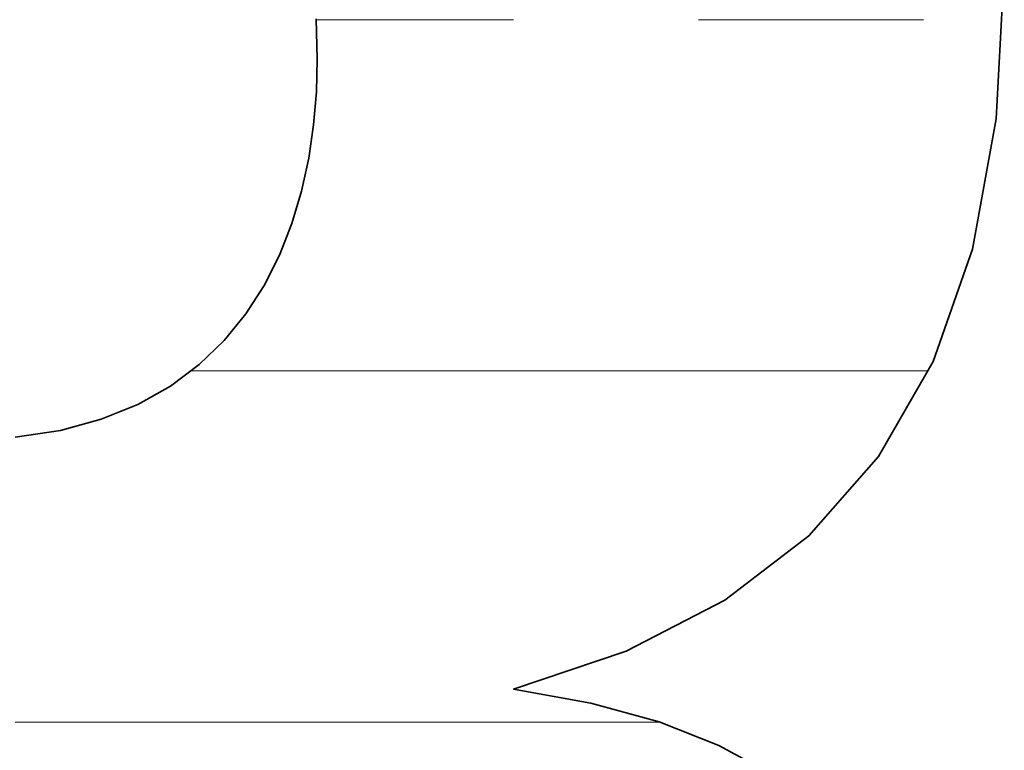
# Model space of a CAD drawing. Units: millimetres. Extents: x 0 to 18032, y 0 to 12600.
# Drawn here: x 12481 to 12510, y 388 to 410 of the extents above; entities that cross this region are included whole.
import ezdxf

# ---------------------------------------------------------------- set-up
doc = ezdxf.new("R2010")
doc.units = ezdxf.units.MM
doc.header["$MEASUREMENT"] = 0
doc.layers.add('(1) Shape lines', color=7, linetype='Continuous', lineweight=35)
doc.layers.add('(9) Sheet', color=7, linetype='Continuous', lineweight=35)

# ---------------------------------------------------------------- blocks, each defined once
blk = doc.blocks.new('HATCH_285_1a8b4fec-10ac-4968-8600-4c3f8d37c06f')
at = {"layer": '(1) Shape lines', "color": 0, "lineweight": 9}
blk.add_line((12481.373, 388.5), (12480.676, 388.5), dxfattribs=at)
blk = doc.blocks.new('HATCH_286_e72fe79c-bbe1-40e4-9bf9-1a343e800af5')
at = {"layer": '(1) Shape lines', "color": 0, "lineweight": 9}
blk.add_line((12481.871, 388.5), (12481.373, 388.5), dxfattribs=at)
blk = doc.blocks.new('HATCH_291_b0b5e8ac-7669-4b4d-95cc-f2bd3a2a9963')
at = {"layer": '(1) Shape lines', "color": 0, "lineweight": 9}
blk.add_line((12481.964, 388.5), (12481.871, 388.5), dxfattribs=at)
blk = doc.blocks.new('HATCH_292_3e422d73-8061-4692-943d-7939ed95b97e')
at = {"layer": '(1) Shape lines', "color": 0, "lineweight": 9}
blk.add_line((12482.028, 388.5), (12481.964, 388.5), dxfattribs=at)
blk = doc.blocks.new('HATCH_297_da0327af-0296-4f4a-80b5-af487d67959c')
at = {"layer": '(1) Shape lines', "color": 0, "lineweight": 9}
blk.add_line((12482.528, 388.5), (12482.028, 388.5), dxfattribs=at)
blk = doc.blocks.new('HATCH_298_d605a2cb-56ad-4b88-a5be-e01180234925')
at = {"layer": '(1) Shape lines', "color": 0, "lineweight": 9}
blk.add_line((12482.881, 388.5), (12482.528, 388.5), dxfattribs=at)
blk = doc.blocks.new('HATCH_303_5f1a5906-33ed-457d-bc3f-652585de2126')
at = {"layer": '(1) Shape lines', "color": 0, "lineweight": 9}
blk.add_line((12483.002, 388.5), (12482.881, 388.5), dxfattribs=at)
blk = doc.blocks.new('HATCH_304_3cb2dd05-d542-43ee-bfd6-2df5a618ae5d')
at = {"layer": '(1) Shape lines', "color": 0, "lineweight": 9}
blk.add_line((12483.086, 388.5), (12483.002, 388.5), dxfattribs=at)
blk = doc.blocks.new('HATCH_309_e24dcc5d-141c-4158-826e-d14ec342d447')
at = {"layer": '(1) Shape lines', "color": 0, "lineweight": 9}
blk.add_line((12483.182, 388.5), (12483.086, 388.5), dxfattribs=at)
blk = doc.blocks.new('HATCH_310_8c7aee7b-51fc-45e2-9ac7-4c6a5253784a')
at = {"layer": '(1) Shape lines', "color": 0, "lineweight": 9}
blk.add_line((12483.249, 388.5), (12483.182, 388.5), dxfattribs=at)
blk = doc.blocks.new('HATCH_315_8deddbf1-b46d-4cff-b651-7979099679ed')
at = {"layer": '(1) Shape lines', "color": 0, "lineweight": 9}
blk.add_line((12483.789, 388.5), (12483.249, 388.5), dxfattribs=at)
blk = doc.blocks.new('HATCH_316_0b745a8d-0f75-4a47-bdf0-ff3c8ac7152d')
at = {"layer": '(1) Shape lines', "color": 0, "lineweight": 9}
blk.add_line((12484.181, 388.5), (12483.789, 388.5), dxfattribs=at)
blk = doc.blocks.new('HATCH_321_818bca39-c1f9-4fa2-9765-763891fdac4c')
at = {"layer": '(1) Shape lines', "color": 0, "lineweight": 9}
blk.add_line((12484.276, 388.5), (12484.181, 388.5), dxfattribs=at)
blk = doc.blocks.new('HATCH_322_8a76bda9-d55e-49f4-8183-bbcbf2005999')
at = {"layer": '(1) Shape lines', "color": 0, "lineweight": 9}
blk.add_line((12484.342, 388.5), (12484.276, 388.5), dxfattribs=at)
blk = doc.blocks.new('HATCH_327_0b79e634-a191-410b-af34-af2c3942d658')
at = {"layer": '(1) Shape lines', "color": 0, "lineweight": 9}
blk.add_line((12484.566, 388.5), (12484.342, 388.5), dxfattribs=at)
blk = doc.blocks.new('HATCH_328_b6ec8cb4-a9af-40e7-bade-d96f7355c876')
at = {"layer": '(1) Shape lines', "color": 0, "lineweight": 9}
blk.add_line((12484.724, 388.5), (12484.566, 388.5), dxfattribs=at)
blk = doc.blocks.new('HATCH_333_5a67ec89-48e6-4b53-9a04-244799f3548d')
at = {"layer": '(1) Shape lines', "color": 0, "lineweight": 9}
blk.add_line((12484.977, 388.5), (12484.724, 388.5), dxfattribs=at)
blk = doc.blocks.new('HATCH_334_398682b0-8c02-4738-87a8-be0e4220483e')
at = {"layer": '(1) Shape lines', "color": 0, "lineweight": 9}
blk.add_line((12485.16, 388.5), (12484.977, 388.5), dxfattribs=at)
blk = doc.blocks.new('HATCH_339_e8ab44e9-78d8-4b97-93b9-033d54c86f8c')
at = {"layer": '(1) Shape lines', "color": 0, "lineweight": 9}
blk.add_line((12485.25, 388.5), (12485.16, 388.5), dxfattribs=at)
blk = doc.blocks.new('HATCH_340_22be2b67-584e-46f8-920f-b5f07f535ae4')
at = {"layer": '(1) Shape lines', "color": 0, "lineweight": 9}
blk.add_line((12485.315, 388.5), (12485.25, 388.5), dxfattribs=at)
blk = doc.blocks.new('HATCH_345_5cdb1941-67b5-4864-8077-11715e56deee')
at = {"layer": '(1) Shape lines', "color": 0, "lineweight": 9}
blk.add_line((12485.72, 388.5), (12485.315, 388.5), dxfattribs=at)
blk = doc.blocks.new('HATCH_346_747c3c96-5559-4a3f-86f1-36be697373e6')
at = {"layer": '(1) Shape lines', "color": 0, "lineweight": 9}
for p, q in [((12486.029, 399), (12485.923, 399)), ((12486.029, 388.5), (12485.72, 388.5))]:
    blk.add_line(p, q, dxfattribs=at)
blk = doc.blocks.new('HATCH_351_974a6ad4-898f-4942-92de-72fd08733357')
at = {"layer": '(1) Shape lines', "color": 0, "lineweight": 9}
for p, q in [((12486.03, 399), (12486.029, 399)), ((12486.112, 388.5), (12486.029, 388.5))]:
    blk.add_line(p, q, dxfattribs=at)
blk = doc.blocks.new('HATCH_352_b441af93-d2b6-49bc-af6f-2411b5c47729')
at = {"layer": '(1) Shape lines', "color": 0, "lineweight": 9}
for p, q in [((12486.173, 399), (12486.03, 399)), ((12486.173, 388.5), (12486.112, 388.5))]:
    blk.add_line(p, q, dxfattribs=at)
blk = doc.blocks.new('HATCH_357_3d17d6b1-ff6d-445b-b1e5-a1ef63bcb6dd')
at = {"layer": '(1) Shape lines', "color": 0, "lineweight": 9}
for p, q in [((12486.174, 399), (12486.173, 399)), ((12486.195, 388.5), (12486.173, 388.5))]:
    blk.add_line(p, q, dxfattribs=at)
blk = doc.blocks.new('HATCH_358_f2eb5e48-e82b-4688-97b9-e9c899b82e97')
at = {"layer": '(1) Shape lines', "color": 0, "lineweight": 9}
for p, q in [((12486.21, 399), (12486.174, 399)), ((12486.21, 388.5), (12486.195, 388.5))]:
    blk.add_line(p, q, dxfattribs=at)
blk = doc.blocks.new('HATCH_363_e66dcebc-e55d-4df1-9c5f-e26e9e7de453')
at = {"layer": '(1) Shape lines', "color": 0, "lineweight": 9}
for p, q in [((12486.217, 399), (12486.21, 399)), ((12486.523, 388.5), (12486.21, 388.5))]:
    blk.add_line(p, q, dxfattribs=at)
blk = doc.blocks.new('HATCH_364_2c30a94c-e462-4a1b-a4b8-204229bb72d9')
at = {"layer": '(1) Shape lines', "color": 0, "lineweight": 9}
for p, q in [((12486.775, 399), (12486.217, 399)), ((12486.775, 388.5), (12486.523, 388.5))]:
    blk.add_line(p, q, dxfattribs=at)
blk = doc.blocks.new('HATCH_369_0c9da2fb-8076-40f3-b727-3fa5cdd67d7b')
at = {"layer": '(1) Shape lines', "color": 0, "lineweight": 9}
for p, q in [((12486.776, 399), (12486.775, 399)), ((12486.785, 388.5), (12486.775, 388.5))]:
    blk.add_line(p, q, dxfattribs=at)
blk = doc.blocks.new('HATCH_370_137ab802-1114-4459-b873-304a13427c07')
at = {"layer": '(1) Shape lines', "color": 0, "lineweight": 9}
for p, q in [((12486.792, 399), (12486.776, 399)), ((12486.792, 388.5), (12486.785, 388.5))]:
    blk.add_line(p, q, dxfattribs=at)
blk = doc.blocks.new('HATCH_375_723f3d81-6471-40d2-834a-fc297178c010')
at = {"layer": '(1) Shape lines', "color": 0, "lineweight": 9}
for p, q in [((12486.797, 399), (12486.792, 399)), ((12486.865, 388.5), (12486.792, 388.5))]:
    blk.add_line(p, q, dxfattribs=at)
blk = doc.blocks.new('HATCH_376_c5335ba4-4e5b-4d47-b26b-9c49e9edc7f7')
at = {"layer": '(1) Shape lines', "color": 0, "lineweight": 9}
for p, q in [((12486.922, 399), (12486.797, 399)), ((12486.922, 388.5), (12486.865, 388.5))]:
    blk.add_line(p, q, dxfattribs=at)
blk = doc.blocks.new('HATCH_381_72d61677-f417-4109-98d0-6ff7e33a327e')
at = {"layer": '(1) Shape lines', "color": 0, "lineweight": 9}
for p, q in [((12486.942, 399), (12486.922, 399)), ((12487.164, 388.5), (12486.922, 388.5))]:
    blk.add_line(p, q, dxfattribs=at)
blk = doc.blocks.new('HATCH_382_961cceac-92c7-43f1-8019-f489d6607cfe')
at = {"layer": '(1) Shape lines', "color": 0, "lineweight": 9}
for p, q in [((12487.365, 399), (12486.942, 399)), ((12487.365, 388.5), (12487.164, 388.5))]:
    blk.add_line(p, q, dxfattribs=at)
blk = doc.blocks.new('HATCH_387_b65353d3-ffe4-4af8-bda2-a145ef12c7d1')
at = {"layer": '(1) Shape lines', "color": 0, "lineweight": 9}
for p, q in [((12487.371, 399), (12487.365, 399)), ((12487.415, 388.5), (12487.365, 388.5))]:
    blk.add_line(p, q, dxfattribs=at)
blk = doc.blocks.new('HATCH_388_8fd4a667-654b-4219-b153-de40d6da02d4')
at = {"layer": '(1) Shape lines', "color": 0, "lineweight": 9}
for p, q in [((12487.455, 399), (12487.371, 399)), ((12487.455, 388.5), (12487.415, 388.5))]:
    blk.add_line(p, q, dxfattribs=at)
blk = doc.blocks.new('HATCH_393_2b9a3034-cbc2-442a-98d0-2979adf16d83')
at = {"layer": '(1) Shape lines', "color": 0, "lineweight": 9}
for p, q in [((12487.463, 399), (12487.455, 399)), ((12487.517, 388.5), (12487.455, 388.5))]:
    blk.add_line(p, q, dxfattribs=at)
blk = doc.blocks.new('HATCH_394_5e3b7f31-a89f-409c-a726-7dbc68f3984f')
at = {"layer": '(1) Shape lines', "color": 0, "lineweight": 9}
for p, q in [((12487.568, 399), (12487.463, 399)), ((12487.568, 388.5), (12487.517, 388.5))]:
    blk.add_line(p, q, dxfattribs=at)
blk = doc.blocks.new('HATCH_399_cb3d5415-6edc-4e1a-b765-53f78d661df5')
at = {"layer": '(1) Shape lines', "color": 0, "lineweight": 9}
for p, q in [((12487.601, 399), (12487.568, 399)), ((12487.803, 388.5), (12487.568, 388.5)), ((12488.006, 378), (12487.728, 378))]:
    blk.add_line(p, q, dxfattribs=at)
blk = doc.blocks.new('HATCH_400_45883d25-17bf-43f4-96e4-1a3d92d655f9')
at = {"layer": '(1) Shape lines', "color": 0, "lineweight": 9}
for p, q in [((12488.022, 399), (12487.601, 399)), ((12488.022, 388.5), (12487.803, 388.5)), ((12488.022, 378), (12488.006, 378))]:
    blk.add_line(p, q, dxfattribs=at)
blk = doc.blocks.new('HATCH_405_d84488cf-745b-4204-973c-5e5ebc036c4a')
at = {"layer": '(1) Shape lines', "color": 0, "lineweight": 9}
for p, q in [((12488.031, 399), (12488.022, 399)), ((12488.071, 388.5), (12488.022, 388.5)), ((12488.112, 378), (12488.022, 378))]:
    blk.add_line(p, q, dxfattribs=at)
blk = doc.blocks.new('HATCH_406_3a233133-175f-4b8d-8d6c-705ea0b8026d')
at = {"layer": '(1) Shape lines', "color": 0, "lineweight": 9}
for p, q in [((12488.116, 399), (12488.031, 399)), ((12488.116, 388.5), (12488.071, 388.5)), ((12488.116, 378), (12488.112, 378))]:
    blk.add_line(p, q, dxfattribs=at)
blk = doc.blocks.new('HATCH_411_87c8af40-3055-42c4-9bc6-dd2a07765c1b')
at = {"layer": '(1) Shape lines', "color": 0, "lineweight": 9}
for p, q in [((12488.126, 399), (12488.116, 399)), ((12488.169, 388.5), (12488.116, 388.5)), ((12488.212, 378), (12488.116, 378))]:
    blk.add_line(p, q, dxfattribs=at)
blk = doc.blocks.new('HATCH_412_604dd1d9-6687-4152-a5ef-aad84f8c3fb6')
at = {"layer": '(1) Shape lines', "color": 0, "lineweight": 9}
for p, q in [((12488.217, 399), (12488.126, 399)), ((12488.217, 388.5), (12488.169, 388.5)), ((12488.217, 378), (12488.212, 378))]:
    blk.add_line(p, q, dxfattribs=at)
blk = doc.blocks.new('HATCH_417_871e87c5-5762-4ebb-b9ee-53bd75a59f70')
at = {"layer": '(1) Shape lines', "color": 0, "lineweight": 9}
for p, q in [((12488.246, 399), (12488.217, 399)), ((12488.356, 388.5), (12488.217, 388.5)), ((12488.466, 378), (12488.217, 378))]:
    blk.add_line(p, q, dxfattribs=at)
blk = doc.blocks.new('HATCH_418_9fc191dc-b132-4c89-9b15-93cc19ef958c')
at = {"layer": '(1) Shape lines', "color": 0, "lineweight": 9}
for p, q in [((12488.497, 399), (12488.246, 399)), ((12488.497, 388.5), (12488.356, 388.5)), ((12488.497, 378), (12488.466, 378))]:
    blk.add_line(p, q, dxfattribs=at)
blk = doc.blocks.new('HATCH_423_a2f30c14-4dd9-4ed0-9d30-91bc7bf9bcea')
at = {"layer": '(1) Shape lines', "color": 0, "lineweight": 9}
for p, q in [((12488.506, 399), (12488.497, 399)), ((12488.535, 388.5), (12488.497, 388.5)), ((12488.563, 378), (12488.497, 378))]:
    blk.add_line(p, q, dxfattribs=at)
blk = doc.blocks.new('HATCH_424_75b9b197-9acc-4f64-bee9-5ee39226e6f8')
at = {"layer": '(1) Shape lines', "color": 0, "lineweight": 9}
for p, q in [((12488.572, 399), (12488.506, 399)), ((12488.572, 388.5), (12488.535, 388.5)), ((12488.572, 378), (12488.563, 378))]:
    blk.add_line(p, q, dxfattribs=at)
blk = doc.blocks.new('HATCH_429_77aae627-a754-4d37-844e-9a958d064378')
at = {"layer": '(1) Shape lines', "color": 0, "lineweight": 9}
for p, q in [((12488.598, 399), (12488.572, 399)), ((12488.678, 388.5), (12488.572, 388.5)), ((12488.758, 378), (12488.572, 378))]:
    blk.add_line(p, q, dxfattribs=at)
blk = doc.blocks.new('HATCH_430_edb939c6-0826-45a3-b375-7ef12eef322d')
at = {"layer": '(1) Shape lines', "color": 0, "lineweight": 9}
for p, q in [((12488.792, 399), (12488.598, 399)), ((12488.792, 388.5), (12488.678, 388.5)), ((12488.792, 378), (12488.758, 378))]:
    blk.add_line(p, q, dxfattribs=at)
blk = doc.blocks.new('HATCH_435_9c696cdd-85a6-444e-adf6-662a6ae47629')
at = {"layer": '(1) Shape lines', "color": 0, "lineweight": 9}
for p, q in [((12488.804, 399), (12488.792, 399)), ((12488.836, 388.5), (12488.792, 388.5)), ((12488.867, 378), (12488.792, 378))]:
    blk.add_line(p, q, dxfattribs=at)
blk = doc.blocks.new('HATCH_436_d8557e91-7d09-4217-b93e-30151c5b58ed')
at = {"layer": '(1) Shape lines', "color": 0, "lineweight": 9}
for p, q in [((12488.886, 399), (12488.804, 399)), ((12488.886, 388.5), (12488.836, 388.5)), ((12488.886, 378), (12488.867, 378))]:
    blk.add_line(p, q, dxfattribs=at)
blk = doc.blocks.new('HATCH_441_ae74a803-a446-4874-979e-7e0302c0c953')
at = {"layer": '(1) Shape lines', "color": 0, "lineweight": 9}
for p, q in [((12488.921, 399), (12488.886, 399)), ((12489.005, 388.5), (12488.886, 388.5))]:
    blk.add_line(p, q, dxfattribs=at)
blk = doc.blocks.new('HATCH_442_fb4cf840-49dd-4da2-99c5-ec139885563e')
at = {"layer": '(1) Shape lines', "color": 0, "lineweight": 9}
for p, q in [((12489.194, 399), (12488.921, 399)), ((12489.194, 388.5), (12489.005, 388.5))]:
    blk.add_line(p, q, dxfattribs=at)
blk = doc.blocks.new('HATCH_447_daf4e976-5a66-4975-ae0c-3a13ea566428')
at = {"layer": '(1) Shape lines', "color": 0, "lineweight": 9}
for p, q in [((12489.197, 399), (12489.194, 399)), ((12489.204, 388.5), (12489.194, 388.5))]:
    blk.add_line(p, q, dxfattribs=at)
blk = doc.blocks.new('HATCH_448_4df59d40-8bd9-4f91-9a49-af7a96d622ab')
at = {"layer": '(1) Shape lines', "color": 0, "lineweight": 9}
for p, q in [((12489.22, 399), (12489.197, 399)), ((12489.22, 388.5), (12489.204, 388.5))]:
    blk.add_line(p, q, dxfattribs=at)
blk = doc.blocks.new('HATCH_453_18384214-fcb2-40f3-a0aa-c98649e8179f')
at = {"layer": '(1) Shape lines', "color": 0, "lineweight": 9}
for p, q in [((12489.222, 399), (12489.22, 399)), ((12489.225, 388.5), (12489.22, 388.5))]:
    blk.add_line(p, q, dxfattribs=at)
blk = doc.blocks.new('HATCH_454_6fcf0a07-8929-4e06-a7e0-72671783f64a')
at = {"layer": '(1) Shape lines', "color": 0, "lineweight": 9}
for p, q in [((12489.232, 399), (12489.222, 399)), ((12489.232, 388.5), (12489.225, 388.5))]:
    blk.add_line(p, q, dxfattribs=at)
blk = doc.blocks.new('HATCH_459_2bb551f8-e022-4238-ac70-e78a149d750b')
at = {"layer": '(1) Shape lines', "color": 0, "lineweight": 9}
for p, q in [((12489.271, 399), (12489.232, 399)), ((12489.347, 388.5), (12489.232, 388.5))]:
    blk.add_line(p, q, dxfattribs=at)
blk = doc.blocks.new('HATCH_460_d53a7ad3-adf1-4799-8f02-da323b1ecc52')
at = {"layer": '(1) Shape lines', "color": 0, "lineweight": 9}
for p, q in [((12489.584, 399), (12489.271, 399)), ((12489.584, 388.5), (12489.347, 388.5))]:
    blk.add_line(p, q, dxfattribs=at)
blk = doc.blocks.new('HATCH_465_b6711031-94de-49ce-b5a1-5bbae42ff8f8')
at = {"layer": '(1) Shape lines', "color": 0, "lineweight": 9}
for p, q in [((12489.585, 399), (12489.584, 399)), ((12489.587, 388.5), (12489.584, 388.5))]:
    blk.add_line(p, q, dxfattribs=at)
blk = doc.blocks.new('HATCH_466_a88ac7e4-4c6a-4043-bf91-d638917acdee')
at = {"layer": '(1) Shape lines', "color": 0, "lineweight": 9}
for p, q in [((12489.594, 399), (12489.585, 399)), ((12489.594, 388.5), (12489.587, 388.5))]:
    blk.add_line(p, q, dxfattribs=at)
blk = doc.blocks.new('HATCH_471_16ad12af-8ae2-4f65-ab38-0e61ef2917bc')
at = {"layer": '(1) Shape lines', "color": 0, "lineweight": 9}
for p, q in [((12489.61, 399), (12489.594, 399)), ((12489.631, 388.5), (12489.594, 388.5))]:
    blk.add_line(p, q, dxfattribs=at)
blk = doc.blocks.new('HATCH_472_2dec867f-b9fb-4ff1-86ff-4dd1bcc331ce')
at = {"layer": '(1) Shape lines', "color": 0, "lineweight": 9}
for p, q in [((12489.705, 399), (12489.61, 399)), ((12489.705, 388.5), (12489.631, 388.5))]:
    blk.add_line(p, q, dxfattribs=at)
blk = doc.blocks.new('HATCH_477_9dced6a5-a451-44fb-a773-ce0235a6aa72')
at = {"layer": '(1) Shape lines', "color": 0, "lineweight": 9}
for p, q in [((12489.71, 409.5), (12489.705, 409.5)), ((12489.713, 399), (12489.705, 399)), ((12489.715, 388.5), (12489.705, 388.5))]:
    blk.add_line(p, q, dxfattribs=at)
blk = doc.blocks.new('HATCH_478_c53d561e-0654-49e1-94b2-6271942eafe9')
at = {"layer": '(1) Shape lines', "color": 0, "lineweight": 9}
for p, q in [((12489.723, 409.5), (12489.71, 409.5)), ((12489.723, 399), (12489.713, 399)), ((12489.723, 388.5), (12489.715, 388.5))]:
    blk.add_line(p, q, dxfattribs=at)
blk = doc.blocks.new('HATCH_481_bb7d713d-aed4-4348-b45f-0e85dbe3a041')
at = {"layer": '(1) Shape lines', "color": 0, "lineweight": 9}
for p, q in [((12489.917, 409.5), (12489.723, 409.5)), ((12490.001, 399), (12489.723, 399)), ((12490.086, 388.5), (12489.723, 388.5))]:
    blk.add_line(p, q, dxfattribs=at)
blk = doc.blocks.new('HATCH_482_ae198147-23b9-427c-b08a-078369482944')
at = {"layer": '(1) Shape lines', "color": 0, "lineweight": 9}
for p, q in [((12490.404, 409.5), (12489.917, 409.5)), ((12490.404, 399), (12490.001, 399)), ((12490.404, 388.5), (12490.086, 388.5))]:
    blk.add_line(p, q, dxfattribs=at)
blk = doc.blocks.new('HATCH_485_c997ab3c-edd1-40e0-bd73-16ab659a44a1')
at = {"layer": '(1) Shape lines', "color": 0, "lineweight": 9}
for p, q in [((12490.419, 409.5), (12490.404, 409.5)), ((12490.425, 399), (12490.404, 399)), ((12490.431, 388.5), (12490.404, 388.5))]:
    blk.add_line(p, q, dxfattribs=at)
blk = doc.blocks.new('HATCH_486_3cbdc901-34dd-4935-8ac9-cb3e8a9f01f6')
at = {"layer": '(1) Shape lines', "color": 0, "lineweight": 9}
for p, q in [((12490.455, 409.5), (12490.419, 409.5)), ((12490.455, 399), (12490.425, 399)), ((12490.455, 388.5), (12490.431, 388.5))]:
    blk.add_line(p, q, dxfattribs=at)
blk = doc.blocks.new('HATCH_489_5bf91f89-3280-4a08-acb9-b48fc412dad9')
at = {"layer": '(1) Shape lines', "color": 0, "lineweight": 9}
for p, q in [((12490.72, 409.5), (12490.455, 409.5)), ((12490.837, 399), (12490.455, 399)), ((12490.953, 388.5), (12490.455, 388.5))]:
    blk.add_line(p, q, dxfattribs=at)
blk = doc.blocks.new('HATCH_490_4078989b-740d-45d7-b742-ea0365cd89d0')
at = {"layer": '(1) Shape lines', "color": 0, "lineweight": 9}
for p, q in [((12491.42, 409.5), (12490.72, 409.5)), ((12491.42, 399), (12490.837, 399)), ((12491.42, 388.5), (12490.953, 388.5))]:
    blk.add_line(p, q, dxfattribs=at)
blk = doc.blocks.new('HATCH_495_33bb1162-3a0b-467e-95e4-316e9f18c3b1')
at = {"layer": '(1) Shape lines', "color": 0, "lineweight": 9}
for p, q in [((12491.428, 409.5), (12491.42, 409.5)), ((12491.432, 399), (12491.42, 399)), ((12491.436, 388.5), (12491.42, 388.5))]:
    blk.add_line(p, q, dxfattribs=at)
blk = doc.blocks.new('HATCH_496_29a5d5e1-bf39-4bd4-a9eb-aa63cced2576')
at = {"layer": '(1) Shape lines', "color": 0, "lineweight": 9}
for p, q in [((12491.452, 409.5), (12491.428, 409.5)), ((12491.452, 399), (12491.432, 399)), ((12491.452, 388.5), (12491.436, 388.5))]:
    blk.add_line(p, q, dxfattribs=at)
blk = doc.blocks.new('HATCH_501_01ebfdd6-070e-47b1-a229-68c4f5b66534')
at = {"layer": '(1) Shape lines', "color": 0, "lineweight": 9}
for p, q in [((12491.823, 409.5), (12491.452, 409.5)), ((12491.986, 399), (12491.452, 399)), ((12492.149, 388.5), (12491.452, 388.5))]:
    blk.add_line(p, q, dxfattribs=at)
blk = doc.blocks.new('HATCH_502_5cdde06b-0bb0-4c88-bfe7-48e9f78bbf89')
at = {"layer": '(1) Shape lines', "color": 0, "lineweight": 9}
for p, q in [((12492.802, 409.5), (12491.823, 409.5)), ((12492.802, 399), (12491.986, 399)), ((12492.802, 388.5), (12492.149, 388.5))]:
    blk.add_line(p, q, dxfattribs=at)
blk = doc.blocks.new('HATCH_507_7bd0ba26-e598-44e1-9950-10c8667f3423')
at = {"layer": '(1) Shape lines', "color": 0, "lineweight": 9}
for p, q in [((12492.921, 409.5), (12492.802, 409.5)), ((12492.973, 399), (12492.802, 399)), ((12493.026, 388.5), (12492.802, 388.5))]:
    blk.add_line(p, q, dxfattribs=at)
blk = doc.blocks.new('HATCH_508_37baf255-4b5a-4ae7-b9b1-bf0f2ae917c3')
at = {"layer": '(1) Shape lines', "color": 0, "lineweight": 9}
for p, q in [((12493.236, 409.5), (12492.921, 409.5)), ((12493.236, 399), (12492.973, 399)), ((12493.236, 388.5), (12493.026, 388.5))]:
    blk.add_line(p, q, dxfattribs=at)
blk = doc.blocks.new('HATCH_513_e0b31307-d8ad-4ae1-9a73-dad194f95a5e')
at = {"layer": '(1) Shape lines', "color": 0, "lineweight": 9}
for p, q in [((12493.526, 409.5), (12493.236, 409.5)), ((12493.655, 399), (12493.236, 399)), ((12493.783, 388.5), (12493.236, 388.5))]:
    blk.add_line(p, q, dxfattribs=at)
blk = doc.blocks.new('HATCH_514_8c54de8a-3d47-4b9f-a153-72cea7c60f50')
at = {"layer": '(1) Shape lines', "color": 0, "lineweight": 9}
for p, q in [((12494.299, 409.5), (12493.526, 409.5)), ((12494.299, 399), (12493.655, 399)), ((12494.299, 388.5), (12493.783, 388.5))]:
    blk.add_line(p, q, dxfattribs=at)
blk = doc.blocks.new('HATCH_519_8eb8da00-a0a6-4f3a-8ee5-3455c169c2c0')
at = {"layer": '(1) Shape lines', "color": 0, "lineweight": 9}
for p, q in [((12494.643, 409.5), (12494.299, 409.5)), ((12494.798, 399), (12494.299, 399)), ((12494.952, 388.5), (12494.299, 388.5))]:
    blk.add_line(p, q, dxfattribs=at)
blk = doc.blocks.new('HATCH_520_ac59aba2-67db-4cf5-8d30-4fe46f7631e0')
at = {"layer": '(1) Shape lines', "color": 0, "lineweight": 9}
for p, q in [((12495.572, 409.5), (12494.643, 409.5)), ((12495.572, 399), (12494.798, 399)), ((12495.572, 388.5), (12494.952, 388.5))]:
    blk.add_line(p, q, dxfattribs=at)
blk = doc.blocks.new('HATCH_525_b7010117-d45b-49c3-bc07-4edadd898e09')
at = {"layer": '(1) Shape lines', "color": 0, "lineweight": 9}
blk.add_line((12495.624, 388.5), (12495.572, 388.5), dxfattribs=at)
blk = doc.blocks.new('HATCH_526_e5063940-5609-4c08-b9ee-19808f8bdc18')
at = {"layer": '(1) Shape lines', "color": 0, "lineweight": 9}
blk.add_line((12497.816, 388.5), (12495.624, 388.5), dxfattribs=at)
blk = doc.blocks.new('HATCH_527_02bd250d-6c79-4b03-a504-fb19e74eee46')
at = {"layer": '(1) Shape lines', "color": 0, "lineweight": 9}
blk.add_line((12497.351, 399), (12495.572, 399), dxfattribs=at)
blk = doc.blocks.new('HATCH_528_a9267976-b169-488e-8353-3b5146ac9db4')
at = {"layer": '(1) Shape lines', "color": 0, "lineweight": 9}
blk.add_line((12497.816, 399), (12497.351, 399), dxfattribs=at)
blk = doc.blocks.new('HATCH_533_8cd78506-8d63-4191-b204-6192836971ca')
at = {"layer": '(1) Shape lines', "color": 0, "lineweight": 9}
blk.add_line((12497.829, 388.5), (12497.816, 388.5), dxfattribs=at)
blk = doc.blocks.new('HATCH_534_f4c46262-e547-4cd3-995e-dd8289f14662')
at = {"layer": '(1) Shape lines', "color": 0, "lineweight": 9}
blk.add_line((12498.94, 388.5), (12497.829, 388.5), dxfattribs=at)
blk = doc.blocks.new('HATCH_535_b44e482c-387c-44c4-8fbf-ca8dff05b6d0')
at = {"layer": '(1) Shape lines', "color": 0, "lineweight": 9}
blk.add_line((12498.712, 399), (12497.816, 399), dxfattribs=at)
blk = doc.blocks.new('HATCH_536_2008f15f-8c02-4058-a7c3-195765184d1c')
at = {"layer": '(1) Shape lines', "color": 0, "lineweight": 9}
blk.add_line((12498.94, 399), (12498.712, 399), dxfattribs=at)
blk = doc.blocks.new('HATCH_541_7979c90e-8f4c-41cf-8378-aea8d6df06ee')
at = {"layer": '(1) Shape lines', "color": 0, "lineweight": 9}
blk.add_line((12498.946, 388.5), (12498.94, 388.5), dxfattribs=at)
blk = doc.blocks.new('HATCH_542_c27b32ac-e105-46c7-8f89-46e68a5da1e8')
at = {"layer": '(1) Shape lines', "color": 0, "lineweight": 9}
blk.add_line((12499.922, 388.5), (12498.946, 388.5), dxfattribs=at)
blk = doc.blocks.new('HATCH_543_38fe5af8-e250-403d-921d-209bf4fab69d')
at = {"layer": '(1) Shape lines', "color": 0, "lineweight": 9}
blk.add_line((12499.73, 399), (12498.94, 399), dxfattribs=at)
blk = doc.blocks.new('HATCH_544_e657764b-35d2-4cd3-aa80-b1eb7709849c')
at = {"layer": '(1) Shape lines', "color": 0, "lineweight": 9}
blk.add_line((12499.922, 399), (12499.73, 399), dxfattribs=at)
blk = doc.blocks.new('HATCH_549_00394bc7-b9ac-4daf-bc2f-34bc251cf10b')
at = {"layer": '(1) Shape lines', "color": 0, "lineweight": 9}
blk.add_line((12499.922, 388.5), (12499.922, 388.5), dxfattribs=at)
blk = doc.blocks.new('HATCH_550_e429147d-6315-4a93-a514-3e51bca9587c')
at = {"layer": '(1) Shape lines', "color": 0, "lineweight": 9}
blk.add_line((12499.932, 388.5), (12499.922, 388.5), dxfattribs=at)
blk = doc.blocks.new('HATCH_551_385de559-936b-4605-8ba2-cda5b949cd34')
at = {"layer": '(1) Shape lines', "color": 0, "lineweight": 9}
blk.add_line((12500.88, 399), (12499.922, 399), dxfattribs=at)
blk = doc.blocks.new('HATCH_552_294d77ad-b1d2-459d-bfbd-02cdfc4f55d6')
at = {"layer": '(1) Shape lines', "color": 0, "lineweight": 9}
blk.add_line((12501.1, 399), (12500.88, 399), dxfattribs=at)
blk = doc.blocks.new('HATCH_559_1866fced-9bd9-4b5d-8acf-fff87557f089')
at = {"layer": '(1) Shape lines', "color": 0, "lineweight": 9}
for p, q in [((12501.128, 420), (12501.1, 420)), ((12501.158, 409.5), (12501.1, 409.5)), ((12501.188, 399), (12501.1, 399))]:
    blk.add_line(p, q, dxfattribs=at)
blk = doc.blocks.new('HATCH_560_497b461a-5815-4f61-a20b-895d514ec852')
at = {"layer": '(1) Shape lines', "color": 0, "lineweight": 9}
for p, q in [((12501.208, 420), (12501.128, 420)), ((12501.208, 409.5), (12501.158, 409.5)), ((12501.208, 399), (12501.188, 399))]:
    blk.add_line(p, q, dxfattribs=at)
blk = doc.blocks.new('HATCH_567_d54048fc-7d13-45e8-8b21-540c794067c6')
at = {"layer": '(1) Shape lines', "color": 0, "lineweight": 9}
for p, q in [((12501.387, 420), (12501.208, 420)), ((12501.574, 409.5), (12501.208, 409.5)), ((12501.76, 399), (12501.208, 399))]:
    blk.add_line(p, q, dxfattribs=at)
blk = doc.blocks.new('HATCH_568_72e12c07-1504-477e-933d-e0cc8b5d7ac3')
at = {"layer": '(1) Shape lines', "color": 0, "lineweight": 9}
for p, q in [((12501.882, 420), (12501.387, 420)), ((12501.882, 409.5), (12501.574, 409.5)), ((12501.882, 399), (12501.76, 399))]:
    blk.add_line(p, q, dxfattribs=at)
blk = doc.blocks.new('HATCH_575_82e5a011-ed5b-401c-89e6-53655f50e1b5')
at = {"layer": '(1) Shape lines', "color": 0, "lineweight": 9}
for p, q in [((12501.883, 420), (12501.882, 420)), ((12501.885, 409.5), (12501.882, 409.5)), ((12501.886, 399), (12501.882, 399))]:
    blk.add_line(p, q, dxfattribs=at)
blk = doc.blocks.new('HATCH_576_99dd5d17-41af-4a04-b2c1-09216ecc6113')
at = {"layer": '(1) Shape lines', "color": 0, "lineweight": 9}
for p, q in [((12501.887, 420), (12501.883, 420)), ((12501.887, 409.5), (12501.885, 409.5)), ((12501.887, 399), (12501.886, 399))]:
    blk.add_line(p, q, dxfattribs=at)
blk = doc.blocks.new('HATCH_583_22b75164-92d5-42dd-8d65-0a3d7b1c567c')
at = {"layer": '(1) Shape lines', "color": 0, "lineweight": 9}
for p, q in [((12502.014, 420), (12501.887, 420)), ((12502.151, 409.5), (12501.887, 409.5)), ((12502.288, 399), (12501.887, 399))]:
    blk.add_line(p, q, dxfattribs=at)
blk = doc.blocks.new('HATCH_584_1a4986f0-c163-404f-8a04-dd63e5a1c70f')
at = {"layer": '(1) Shape lines', "color": 0, "lineweight": 9}
for p, q in [((12502.372, 420), (12502.014, 420)), ((12502.372, 409.5), (12502.151, 409.5)), ((12502.372, 399), (12502.288, 399))]:
    blk.add_line(p, q, dxfattribs=at)
blk = doc.blocks.new('HATCH_591_7423e7f0-1214-4c19-8e94-5ac66a6f0fee')
at = {"layer": '(1) Shape lines', "color": 0, "lineweight": 9}
for p, q in [((12502.442, 420), (12502.372, 420)), ((12502.521, 409.5), (12502.372, 409.5)), ((12502.599, 399), (12502.372, 399))]:
    blk.add_line(p, q, dxfattribs=at)
blk = doc.blocks.new('HATCH_592_b9d3c8bc-b23b-450e-a40b-264659703b81')
at = {"layer": '(1) Shape lines', "color": 0, "lineweight": 9}
for p, q in [((12502.646, 420), (12502.442, 420)), ((12502.646, 409.5), (12502.521, 409.5)), ((12502.646, 399), (12502.599, 399))]:
    blk.add_line(p, q, dxfattribs=at)
blk = doc.blocks.new('HATCH_599_38aaccf2-d263-4503-b5f8-f4c4bc1347cf')
at = {"layer": '(1) Shape lines', "color": 0, "lineweight": 9}
for p, q in [((12502.799, 420), (12502.646, 420)), ((12502.977, 409.5), (12502.646, 409.5)), ((12503.155, 399), (12502.646, 399))]:
    blk.add_line(p, q, dxfattribs=at)
blk = doc.blocks.new('HATCH_600_79691b9e-7d37-4143-ba64-838e950bb500')
at = {"layer": '(1) Shape lines', "color": 0, "lineweight": 9}
for p, q in [((12503.253, 420), (12502.799, 420)), ((12503.253, 409.5), (12502.977, 409.5)), ((12503.253, 399), (12503.155, 399))]:
    blk.add_line(p, q, dxfattribs=at)
blk = doc.blocks.new('HATCH_607_e04dbef0-8d91-4f74-94a5-c189b66fe6fd')
at = {"layer": '(1) Shape lines', "color": 0, "lineweight": 9}
for p, q in [((12503.537, 420), (12503.253, 420)), ((12503.889, 409.5), (12503.253, 409.5)), ((12504.24, 399), (12503.253, 399))]:
    blk.add_line(p, q, dxfattribs=at)
blk = doc.blocks.new('HATCH_608_902fc3d0-26e1-44ae-b9e0-180a760930bf')
at = {"layer": '(1) Shape lines', "color": 0, "lineweight": 9}
for p, q in [((12504.405, 420), (12503.537, 420)), ((12504.405, 409.5), (12503.889, 409.5)), ((12504.405, 399), (12504.24, 399))]:
    blk.add_line(p, q, dxfattribs=at)
blk = doc.blocks.new('HATCH_615_1e12178e-5035-4d2e-ac2d-9cecdb7ec0a1')
at = {"layer": '(1) Shape lines', "color": 0, "lineweight": 9}
for p, q in [((12504.556, 420), (12504.405, 420)), ((12504.768, 409.5), (12504.405, 409.5)), ((12504.98, 399), (12504.405, 399))]:
    blk.add_line(p, q, dxfattribs=at)
blk = doc.blocks.new('HATCH_616_e4534121-0e20-4a8e-a199-e02d94156aaa')
at = {"layer": '(1) Shape lines', "color": 0, "lineweight": 9}
for p, q in [((12505.064, 420), (12504.556, 420)), ((12505.064, 409.5), (12504.768, 409.5)), ((12505.064, 399), (12504.98, 399))]:
    blk.add_line(p, q, dxfattribs=at)
blk = doc.blocks.new('HATCH_623_e8268b2e-24a1-412f-b2d1-55bdf1b2a1bc')
at = {"layer": '(1) Shape lines', "color": 0, "lineweight": 9}
for p, q in [((12505.205, 420), (12505.064, 420)), ((12505.42, 409.5), (12505.064, 409.5)), ((12505.635, 399), (12505.064, 399))]:
    blk.add_line(p, q, dxfattribs=at)
blk = doc.blocks.new('HATCH_624_416bd25a-0212-4f0f-9bd1-dd7460fb6e80')
at = {"layer": '(1) Shape lines', "color": 0, "lineweight": 9}
for p, q in [((12505.705, 420), (12505.205, 420)), ((12505.705, 409.5), (12505.42, 409.5)), ((12505.705, 399), (12505.635, 399))]:
    blk.add_line(p, q, dxfattribs=at)
blk = doc.blocks.new('HATCH_631_f1b41f20-8da7-4c2b-8972-d5e66e04176c')
at = {"layer": '(1) Shape lines', "color": 0, "lineweight": 9}
for p, q in [((12505.862, 420), (12505.705, 420)), ((12506.139, 409.5), (12505.705, 409.5)), ((12506.416, 399), (12505.705, 399))]:
    blk.add_line(p, q, dxfattribs=at)
blk = doc.blocks.new('HATCH_632_7c7acace-462d-4847-973d-dba043609147')
at = {"layer": '(1) Shape lines', "color": 0, "lineweight": 9}
for p, q in [((12506.484, 420), (12505.862, 420)), ((12506.484, 409.5), (12506.139, 409.5)), ((12506.484, 399), (12506.416, 399))]:
    blk.add_line(p, q, dxfattribs=at)
blk = doc.blocks.new('HATCH_639_ab5d4b02-3183-410b-a880-204404955fc4')
at = {"layer": '(1) Shape lines', "color": 0, "lineweight": 9}
for p, q in [((12506.652, 420), (12506.484, 420)), ((12507.018, 409.5), (12506.484, 409.5)), ((12507.384, 399), (12506.484, 399))]:
    blk.add_line(p, q, dxfattribs=at)
blk = doc.blocks.new('HATCH_640_7f8b314c-192b-4154-b5e7-9b0a973f05c9')
at = {"layer": '(1) Shape lines', "color": 0, "lineweight": 9}
for p, q in [((12507.416, 420), (12506.652, 420)), ((12507.416, 409.5), (12507.018, 409.5)), ((12507.416, 399), (12507.384, 399))]:
    blk.add_line(p, q, dxfattribs=at)
blk = doc.blocks.new('HATCH_647_a38a8957-74a7-40c0-83e6-3b9c33d41ef7')
at = {"layer": '(1) Shape lines', "color": 0, "lineweight": 9}
for p, q in [((12507.418, 420), (12507.416, 420)), ((12507.422, 409.5), (12507.416, 409.5)), ((12507.427, 399), (12507.416, 399))]:
    blk.add_line(p, q, dxfattribs=at)
blk = doc.blocks.new('HATCH_648_0053b719-4062-42ca-ab0c-60e971ac606c')
at = {"layer": '(1) Shape lines', "color": 0, "lineweight": 9}
for p, q in [((12507.427, 420), (12507.418, 420)), ((12507.427, 409.5), (12507.422, 409.5)), ((12507.427, 399), (12507.427, 399))]:
    blk.add_line(p, q, dxfattribs=at)
blk = doc.blocks.new('HATCH_655_6fafd95e-d1b1-49f7-9ed0-a7f9fd0c1206')
at = {"layer": '(1) Shape lines', "color": 0, "lineweight": 9}
for p, q in [((12507.526, 420), (12507.427, 420)), ((12507.825, 409.5), (12507.427, 409.5)), ((12507.954, 399), (12507.427, 399))]:
    blk.add_line(p, q, dxfattribs=at)
blk = doc.blocks.new('GROUP_0_cbf6bb4a-2faa-4173-99b1-07f8c40070d3')
at = {"layer": '(9) Sheet', "color": 7, "linetype": 'Continuous', "lineweight": 35, "ltscale": 30}
for points in [[(12503.253, 386.961), (12501.706, 387.801), (12499.922, 388.505), (12497.883, 389.067), (12495.572, 389.484), (12498.94, 390.623), (12501.887, 392.139), (12504.405, 394.066), (12506.484, 396.437), (12508.116, 399.283), (12509.293, 402.639), (12510.005, 406.536), (12510.244, 411.007), (12509.953, 415.42), (12509.576, 417.55), (12509.035, 419.61), (12508.321, 421.585), (12507.427, 423.463), (12506.344, 425.228), (12505.064, 426.868), (12503.58, 428.367), (12501.882, 429.712), (12499.963, 430.888), (12497.816, 431.882)], [(12489.675, 409.527), (12489.705, 408.316), (12489.678, 407.342), (12489.594, 406.353), (12489.448, 405.359), (12489.232, 404.372), (12488.942, 403.402), (12488.572, 402.46), (12488.116, 401.557), (12487.568, 400.703), (12486.922, 399.91), (12486.173, 399.187), (12485.315, 398.546), (12484.342, 397.998), (12483.249, 397.553), (12482.028, 397.221), (12480.676, 397.014)]]:
    blk.add_lwpolyline(points, dxfattribs=at)
at = {"layer": '(1) Shape lines', "color": 154, "linetype": 'ByBlock'}
for name in ['HATCH_477_9dced6a5-a451-44fb-a773-ce0235a6aa72', 'HATCH_478_c53d561e-0654-49e1-94b2-6271942eafe9', 'HATCH_481_bb7d713d-aed4-4348-b45f-0e85dbe3a041', 'HATCH_482_ae198147-23b9-427c-b08a-078369482944', 'HATCH_485_c997ab3c-edd1-40e0-bd73-16ab659a44a1', 'HATCH_486_3cbdc901-34dd-4935-8ac9-cb3e8a9f01f6', 'HATCH_489_5bf91f89-3280-4a08-acb9-b48fc412dad9', 'HATCH_490_4078989b-740d-45d7-b742-ea0365cd89d0', 'HATCH_495_33bb1162-3a0b-467e-95e4-316e9f18c3b1', 'HATCH_496_29a5d5e1-bf39-4bd4-a9eb-aa63cced2576', 'HATCH_501_01ebfdd6-070e-47b1-a229-68c4f5b66534', 'HATCH_502_5cdde06b-0bb0-4c88-bfe7-48e9f78bbf89', 'HATCH_507_7bd0ba26-e598-44e1-9950-10c8667f3423', 'HATCH_508_37baf255-4b5a-4ae7-b9b1-bf0f2ae917c3', 'HATCH_513_e0b31307-d8ad-4ae1-9a73-dad194f95a5e', 'HATCH_514_8c54de8a-3d47-4b9f-a153-72cea7c60f50', 'HATCH_519_8eb8da00-a0a6-4f3a-8ee5-3455c169c2c0', 'HATCH_520_ac59aba2-67db-4cf5-8d30-4fe46f7631e0', 'HATCH_527_02bd250d-6c79-4b03-a504-fb19e74eee46', 'HATCH_528_a9267976-b169-488e-8353-3b5146ac9db4', 'HATCH_535_b44e482c-387c-44c4-8fbf-ca8dff05b6d0', 'HATCH_536_2008f15f-8c02-4058-a7c3-195765184d1c', 'HATCH_543_38fe5af8-e250-403d-921d-209bf4fab69d', 'HATCH_544_e657764b-35d2-4cd3-aa80-b1eb7709849c', 'HATCH_551_385de559-936b-4605-8ba2-cda5b949cd34', 'HATCH_552_294d77ad-b1d2-459d-bfbd-02cdfc4f55d6', 'HATCH_559_1866fced-9bd9-4b5d-8acf-fff87557f089', 'HATCH_560_497b461a-5815-4f61-a20b-895d514ec852', 'HATCH_567_d54048fc-7d13-45e8-8b21-540c794067c6', 'HATCH_568_72e12c07-1504-477e-933d-e0cc8b5d7ac3', 'HATCH_575_82e5a011-ed5b-401c-89e6-53655f50e1b5', 'HATCH_576_99dd5d17-41af-4a04-b2c1-09216ecc6113', 'HATCH_583_22b75164-92d5-42dd-8d65-0a3d7b1c567c', 'HATCH_584_1a4986f0-c163-404f-8a04-dd63e5a1c70f', 'HATCH_591_7423e7f0-1214-4c19-8e94-5ac66a6f0fee', 'HATCH_592_b9d3c8bc-b23b-450e-a40b-264659703b81', 'HATCH_599_38aaccf2-d263-4503-b5f8-f4c4bc1347cf', 'HATCH_600_79691b9e-7d37-4143-ba64-838e950bb500', 'HATCH_607_e04dbef0-8d91-4f74-94a5-c189b66fe6fd', 'HATCH_608_902fc3d0-26e1-44ae-b9e0-180a760930bf', 'HATCH_615_1e12178e-5035-4d2e-ac2d-9cecdb7ec0a1', 'HATCH_616_e4534121-0e20-4a8e-a199-e02d94156aaa', 'HATCH_623_e8268b2e-24a1-412f-b2d1-55bdf1b2a1bc', 'HATCH_624_416bd25a-0212-4f0f-9bd1-dd7460fb6e80', 'HATCH_631_f1b41f20-8da7-4c2b-8972-d5e66e04176c', 'HATCH_632_7c7acace-462d-4847-973d-dba043609147', 'HATCH_639_ab5d4b02-3183-410b-a880-204404955fc4', 'HATCH_640_7f8b314c-192b-4154-b5e7-9b0a973f05c9', 'HATCH_647_a38a8957-74a7-40c0-83e6-3b9c33d41ef7', 'HATCH_648_0053b719-4062-42ca-ab0c-60e971ac606c', 'HATCH_655_6fafd95e-d1b1-49f7-9ed0-a7f9fd0c1206', 'HATCH_346_747c3c96-5559-4a3f-86f1-36be697373e6', 'HATCH_351_974a6ad4-898f-4942-92de-72fd08733357', 'HATCH_352_b441af93-d2b6-49bc-af6f-2411b5c47729', 'HATCH_357_3d17d6b1-ff6d-445b-b1e5-a1ef63bcb6dd', 'HATCH_358_f2eb5e48-e82b-4688-97b9-e9c899b82e97', 'HATCH_363_e66dcebc-e55d-4df1-9c5f-e26e9e7de453', 'HATCH_364_2c30a94c-e462-4a1b-a4b8-204229bb72d9', 'HATCH_369_0c9da2fb-8076-40f3-b727-3fa5cdd67d7b', 'HATCH_370_137ab802-1114-4459-b873-304a13427c07', 'HATCH_375_723f3d81-6471-40d2-834a-fc297178c010', 'HATCH_376_c5335ba4-4e5b-4d47-b26b-9c49e9edc7f7', 'HATCH_381_72d61677-f417-4109-98d0-6ff7e33a327e', 'HATCH_382_961cceac-92c7-43f1-8019-f489d6607cfe', 'HATCH_387_b65353d3-ffe4-4af8-bda2-a145ef12c7d1', 'HATCH_388_8fd4a667-654b-4219-b153-de40d6da02d4', 'HATCH_393_2b9a3034-cbc2-442a-98d0-2979adf16d83', 'HATCH_394_5e3b7f31-a89f-409c-a726-7dbc68f3984f', 'HATCH_399_cb3d5415-6edc-4e1a-b765-53f78d661df5', 'HATCH_400_45883d25-17bf-43f4-96e4-1a3d92d655f9', 'HATCH_405_d84488cf-745b-4204-973c-5e5ebc036c4a', 'HATCH_406_3a233133-175f-4b8d-8d6c-705ea0b8026d', 'HATCH_411_87c8af40-3055-42c4-9bc6-dd2a07765c1b', 'HATCH_412_604dd1d9-6687-4152-a5ef-aad84f8c3fb6', 'HATCH_417_871e87c5-5762-4ebb-b9ee-53bd75a59f70', 'HATCH_418_9fc191dc-b132-4c89-9b15-93cc19ef958c', 'HATCH_423_a2f30c14-4dd9-4ed0-9d30-91bc7bf9bcea', 'HATCH_424_75b9b197-9acc-4f64-bee9-5ee39226e6f8', 'HATCH_429_77aae627-a754-4d37-844e-9a958d064378', 'HATCH_430_edb939c6-0826-45a3-b375-7ef12eef322d', 'HATCH_435_9c696cdd-85a6-444e-adf6-662a6ae47629', 'HATCH_436_d8557e91-7d09-4217-b93e-30151c5b58ed', 'HATCH_441_ae74a803-a446-4874-979e-7e0302c0c953', 'HATCH_442_fb4cf840-49dd-4da2-99c5-ec139885563e', 'HATCH_447_daf4e976-5a66-4975-ae0c-3a13ea566428', 'HATCH_448_4df59d40-8bd9-4f91-9a49-af7a96d622ab', 'HATCH_453_18384214-fcb2-40f3-a0aa-c98649e8179f', 'HATCH_454_6fcf0a07-8929-4e06-a7e0-72671783f64a', 'HATCH_459_2bb551f8-e022-4238-ac70-e78a149d750b', 'HATCH_460_d53a7ad3-adf1-4799-8f02-da323b1ecc52', 'HATCH_465_b6711031-94de-49ce-b5a1-5bbae42ff8f8', 'HATCH_466_a88ac7e4-4c6a-4043-bf91-d638917acdee', 'HATCH_471_16ad12af-8ae2-4f65-ab38-0e61ef2917bc', 'HATCH_472_2dec867f-b9fb-4ff1-86ff-4dd1bcc331ce', 'HATCH_285_1a8b4fec-10ac-4968-8600-4c3f8d37c06f', 'HATCH_286_e72fe79c-bbe1-40e4-9bf9-1a343e800af5', 'HATCH_291_b0b5e8ac-7669-4b4d-95cc-f2bd3a2a9963', 'HATCH_292_3e422d73-8061-4692-943d-7939ed95b97e', 'HATCH_297_da0327af-0296-4f4a-80b5-af487d67959c', 'HATCH_298_d605a2cb-56ad-4b88-a5be-e01180234925', 'HATCH_303_5f1a5906-33ed-457d-bc3f-652585de2126', 'HATCH_304_3cb2dd05-d542-43ee-bfd6-2df5a618ae5d', 'HATCH_309_e24dcc5d-141c-4158-826e-d14ec342d447', 'HATCH_310_8c7aee7b-51fc-45e2-9ac7-4c6a5253784a', 'HATCH_315_8deddbf1-b46d-4cff-b651-7979099679ed', 'HATCH_316_0b745a8d-0f75-4a47-bdf0-ff3c8ac7152d', 'HATCH_321_818bca39-c1f9-4fa2-9765-763891fdac4c', 'HATCH_322_8a76bda9-d55e-49f4-8183-bbcbf2005999', 'HATCH_327_0b79e634-a191-410b-af34-af2c3942d658', 'HATCH_328_b6ec8cb4-a9af-40e7-bade-d96f7355c876', 'HATCH_333_5a67ec89-48e6-4b53-9a04-244799f3548d', 'HATCH_334_398682b0-8c02-4738-87a8-be0e4220483e', 'HATCH_339_e8ab44e9-78d8-4b97-93b9-033d54c86f8c', 'HATCH_340_22be2b67-584e-46f8-920f-b5f07f535ae4', 'HATCH_345_5cdb1941-67b5-4864-8077-11715e56deee', 'HATCH_525_b7010117-d45b-49c3-bc07-4edadd898e09', 'HATCH_526_e5063940-5609-4c08-b9ee-19808f8bdc18', 'HATCH_533_8cd78506-8d63-4191-b204-6192836971ca', 'HATCH_534_f4c46262-e547-4cd3-995e-dd8289f14662', 'HATCH_541_7979c90e-8f4c-41cf-8378-aea8d6df06ee', 'HATCH_542_c27b32ac-e105-46c7-8f89-46e68a5da1e8', 'HATCH_549_00394bc7-b9ac-4daf-bc2f-34bc251cf10b', 'HATCH_550_e429147d-6315-4a93-a514-3e51bca9587c']:
    blk.add_blockref(name, (0, 0), dxfattribs=at)

msp = doc.modelspace()

# ---------------------------------------------------------------- block references
at = {"color": 7, "linetype": 'ByBlock'}
msp.add_blockref('GROUP_0_cbf6bb4a-2faa-4173-99b1-07f8c40070d3', (0, 0), dxfattribs=at)

doc.saveas('drawing.dxf')
